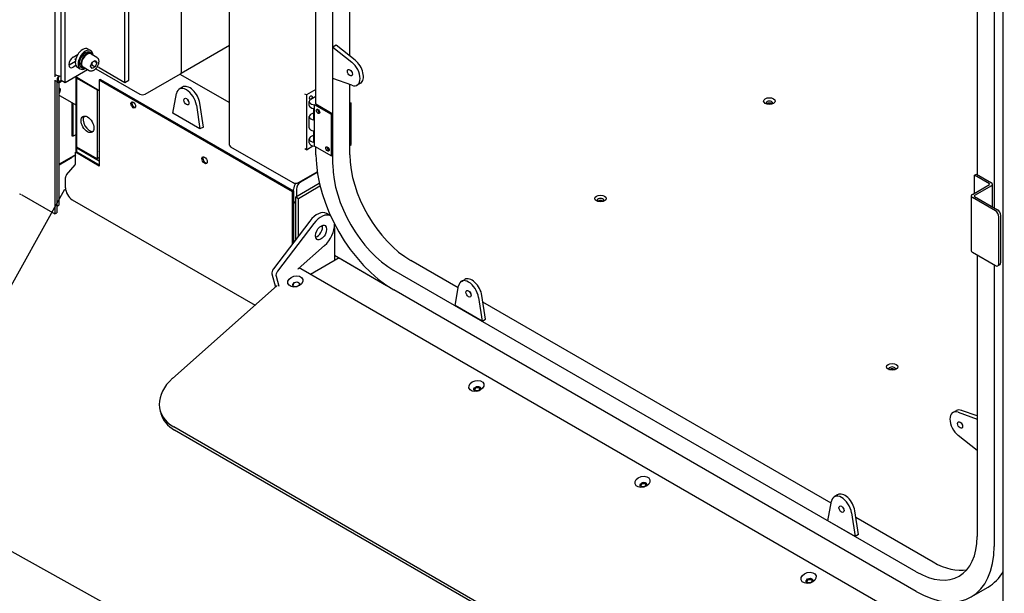
# Paper-space layout 'Sheet_1' of a CAD drawing. Extents: x -488 to 11819, y -1 to 9446.
# Drawn here: x 318 to 1345, y 4584 to 5183 of the extents above; entities that cross this region are included whole.
import ezdxf

# ---------------------------------------------------------------- set-up
doc = ezdxf.new("R2010")
doc.units = 0
doc.header["$LTSCALE"] = 33.333333
for name, color, linetype, lineweight in [('Border_2', 7, 'Continuous', 25), ('Dimensions(Markku)', 7, 'Continuous', 18), ('Visible Edges(Markku)', 7, 'Continuous', 25)]:
    doc.layers.add(name, color=color, linetype=linetype, lineweight=lineweight)
doc.styles.get("Standard").update_dxf_attribs({"font": 'ARIAL.TTF'})
doc.dimstyles.new('MAKE', dxfattribs={"dimscale": 30, "dimtxt": 3, "dimasz": 3, "dimexe": 0.18, "dimexo": 0.0625, "dimgap": 1, "dimtad": 1, "dimdec": 0, "dimzin": 0, "dimdsep": 46, "dimtxsty": 'Standard', "dimcen": 0.09, "dimadec": 0, "dimazin": 0, "dimtfac": 1, "dimtdec": 0, "dimtofl": 0, "dimtmove": 0, "dimatfit": 3, "dimfxl": 1, "dimtolj": 1, "dimtzin": 0, "dimlwd": 25, "dimarcsym": 0})

# ---------------------------------------------------------------- blocks, each defined once
blk = doc.blocks.new('A$C5E9C1935')
at = {"layer": 'Visible Edges(Markku)'}
for p, q in [((284.8, 2067.1), (284.8, 752.7)), ((466.8, 681.5), (466.8, 1518.1)), ((416.8, 757.5), (416.8, 1493.6)), ((574.7, 661.2), (574.7, 1371.5)), ((592.4, 774.4), (592.4, 1242.7)), ((557, 724.5), (557, 1169.4)), ((1273.6, 101.4), (1273.6, 1055.1)), ((1246.4, 983.7), (1246.4, 650.9)), ((1264.1, 973.5), (1264.1, 616.2)), ((291.2, 749.3), (291.2, 880)), ((295.4, 746.9), (295.4, 877.5)), ((357.7, 746.9), (357.7, 877.5)), ((361.9, 749.3), (361.9, 880)), ((319.3, 781.7), (322.2, 780.1)), ((466.8, 785.5), (416.3, 756.3)), ((578.2, 785.7), (574.7, 783.6)), ((574.7, 783.6), (594.3, 768)), ((574.7, 751), (574.7, 783.6)), ((597.9, 770), (578.2, 785.7)), ((303.9, 773.4), (308.9, 776.3)), ((306.4, 770.7), (305.7, 771.1)), ((322.7, 777.5), (321.2, 778.4)), ((328.6, 772.9), (322.2, 776.6)), ((295.4, 746.9), (318.6, 760.2)), ((299.7, 765.2), (306.1, 769)), ((306.7, 764.4), (303.9, 762.8)), ((308.3, 762.7), (311.2, 761)), ((313.7, 761.8), (312.1, 762.7)), ((320.6, 759), (314.2, 762.7)), ((322, 763.7), (323.6, 767.9)), ((323.6, 761.4), (322, 763.7)), ((323.4, 765.3), (326.9, 763.2)), ((323.6, 767.9), (326.9, 769.8)), ((326.9, 763.2), (323.6, 761.4)), ((328.5, 767.4), (325.7, 769.1)), ((326.9, 769.8), (328.5, 767.4)), ((328.5, 767.4), (326.9, 763.2)), ((327.3, 761.2), (373.2, 734.6)), ((330.8, 762.4), (357.7, 746.9)), ((306.8, 674.2), (306.8, 753.4)), ((307.5, 752.2), (307.5, 753.8)), ((307.5, 752.2), (331.1, 738.5)), ((308.2, 751.8), (307.5, 751.4)), ((307.5, 679.5), (307.5, 751.4)), ((307.5, 751.4), (328.7, 739.1)), ((332.2, 750.1), (331.1, 749.5)), ((331.1, 749.5), (532.7, 633.2)), ((331.1, 749.5), (331.1, 659.7)), ((332.2, 750.1), (533.7, 633.8)), ((378.9, 734.6), (415.6, 755.8)), ((415.2, 755.6), (466.8, 725.8)), ((594.3, 743.9), (574.7, 751)), ((284.8, 749.2), (284.8, 609.7)), ((288, 747), (285.5, 748.5)), ((286.9, 747.6), (286.9, 610.9)), ((287, 617.9), (287, 747.6)), ((289.1, 619.1), (289.1, 746.8)), ((291.2, 749.3), (295.4, 746.9)), ((329.4, 739.5), (328.7, 739.1)), ((357.7, 746.9), (361.9, 749.3)), ((417.9, 742), (414.4, 739.9)), ((557, 739.6), (547.1, 733.8)), ((592.4, 671.4), (592.4, 744.6)), ((603.4, 746.2), (599.9, 744.1)), ((306.8, 723.2), (290.5, 732.6)), ((328.7, 739.1), (328.7, 667.3)), ((330.8, 738.7), (330.8, 668.5)), ((407.7, 714.7), (411.5, 735.2)), ((547.1, 733.8), (545.4, 734.8)), ((547.1, 733.8), (547.1, 676.7)), ((551.7, 729.5), (557, 732.6)), ((302.5, 725.6), (302.5, 691.3)), ((303.6, 725), (303.6, 690.7)), ((432.3, 723.2), (436, 698.4)), ((439.6, 700.4), (435.8, 725.2)), ((550, 723), (550, 727.1)), ((554.3, 719.7), (554.3, 708)), ((555.6, 680.4), (555.6, 723.6)), ((573.3, 713.4), (555.6, 723.6)), ((557, 724.5), (574.7, 714.2)), ((592.4, 726.1), (593.8, 725.3)), ((593.8, 725.3), (592.4, 724.5)), ((592.4, 681.2), (592.4, 724.5)), ((593.8, 682), (593.8, 725.3)), ((436, 698.4), (407.7, 714.7)), ((550, 699.6), (550, 711.3)), ((551.7, 713.8), (554.3, 715.3)), ((574.7, 714.2), (573.3, 713.4)), ((573.3, 670.2), (573.3, 713.4)), ((574.7, 671), (574.7, 714.2)), ((439.6, 700.4), (436, 698.4)), ((303.6, 690.7), (302.5, 691.3)), ((303.6, 690.7), (306.8, 692.6)), ((550, 683.8), (550, 687.9)), ((551.7, 690.4), (554.3, 691.8)), ((554.3, 696.3), (554.3, 684.6)), ((328.7, 667.3), (307.5, 679.5)), ((307.5, 678.7), (308.2, 679.1)), ((307.5, 678.7), (331.1, 665)), ((307.5, 674.6), (307.5, 678.7)), ((468, 679.9), (533, 642.4)), ((547.1, 676.7), (545.4, 677.7)), ((547.1, 676.7), (553.8, 680.6)), ((555.6, 680.4), (573.3, 670.2)), ((557, 671.4), (557, 679.5)), ((592.4, 681.2), (593.8, 682)), ((304.6, 670.5), (289.1, 661.6)), ((289.1, 661.1), (302.9, 669.1)), ((306.4, 674), (307.5, 674.6)), ((306.4, 662.5), (306.4, 674)), ((331.1, 659.7), (306.4, 674)), ((307.5, 674.6), (331.1, 660.9)), ((330.8, 668.5), (328.7, 667.3)), ((330.8, 675), (331.1, 675.2)), ((330.8, 668.5), (331.1, 668.3)), ((573.3, 670.2), (574.7, 671)), ((296.9, 650.5), (305.8, 661.1)), ((295.8, 636.9), (295.8, 647.6)), ((538.7, 642.4), (558.3, 653.7)), ((558.4, 652.9), (540.8, 642.8)), ((1243.6, 650.1), (1245.7, 651.3)), ((1259.2, 641.1), (1243.6, 650.1)), ((1243.6, 631.3), (1243.6, 650.1)), ((1245.7, 651.3), (1261.3, 642.3)), ((535.9, 627.7), (560.5, 641.9)), ((538.7, 626), (561.2, 639)), ((1241.5, 630.1), (1259.2, 640.3)), ((1261.3, 639.1), (1243.6, 628.9)), ((1262.4, 617.2), (1262.4, 640.7)), ((250.2, 629.7), (284.8, 609.7)), ((532.7, 633.2), (533.7, 633.8)), ((532.7, 578.9), (532.7, 633.2)), ((533.7, 621.5), (533.7, 635.4)), ((533.7, 633.8), (533.7, 580.3)), ((535.9, 583.1), (535.9, 627.7)), ((535.9, 627.7), (538.7, 626)), ((536.6, 635.4), (536.6, 628.1)), ((1240.3, 628.5), (1240.3, 571.3)), ((1265.5, 613), (1241.5, 626.8)), ((1243.6, 628.1), (1267.6, 614.2)), ((286.9, 617.9), (287, 617.9)), ((287, 617.9), (289.1, 619.1)), ((302.9, 624.6), (493.5, 514.6)), ((535.9, 622.8), (533.7, 621.5)), ((533.7, 620.7), (535.9, 621.9)), ((533.7, 580.3), (533.7, 620.7)), ((535.9, 621.9), (535.1, 622.3)), ((535.9, 583.1), (535.9, 621.9)), ((538.7, 586.8), (538.7, 626)), ((284.8, 609.7), (286.9, 610.9)), ((572.3, 607.8), (568.1, 610.2)), ((1269.1, 557.8), (1269.1, 606.8)), ((1271.2, 559.1), (1271.2, 608.1)), ((550.5, 602.3), (512.6, 552.6)), ((554.7, 599.8), (516.9, 550.2)), ((576.2, 595.2), (576.2, 561.1)), ((538.6, 552.6), (566, 576.8)), ((576.2, 566.8), (630.7, 535.3)), ((1265.5, 555.8), (1241.5, 569.7)), ((1246.4, 566.8), (1246.4, 273.3)), ((581.1, 564), (551.3, 546.7)), ((577.6, 561.9), (576.2, 562.7)), ((581.1, 564), (630.7, 535.3)), ((705.3, 532.7), (656, 561.2)), ((1264.1, 556.6), (1264.1, 263.1)), ((1270.1, 556.8), (1268, 555.6)), ((511.1, 547.2), (514.8, 533.5)), ((515.4, 544.8), (518.2, 534.4)), ((538.8, 551.9), (538.6, 552.6)), ((1251.1, 142.7), (541.1, 552.6)), ((1182.8, 236.6), (638.3, 550.9)), ((516.7, 535.2), (407.5, 438.3)), ((702, 514.2), (705.7, 534.7)), ((708.6, 539.4), (712.1, 541.5)), ((1182.8, 216.2), (638.3, 530.5)), ((733.8, 499.9), (730.1, 524.8)), ((730.2, 497.9), (702, 514.2)), ((726.5, 522.7), (730.2, 497.9)), ((1094.2, 308.1), (731.1, 517.8)), ((730.2, 497.9), (733.8, 499.9)), ((394.5, 404.9), (395.4, 401.5)), ((1221.2, 402.7), (1224.8, 404.7)), ((1226.8, 402.9), (1246.4, 395.8)), ((1246.4, 399.1), (1230.3, 404.9)), ((1246.4, 395.8), (1246.4, 363.2)), ((1063.4, 9.6), (408.7, 387.6)), ((1064.4, 6.1), (409.6, 384.2)), ((1246.4, 363.2), (1226.8, 378.8)), ((1090.9, 289.7), (1094.6, 310.2)), ((1101, 316.9), (1097.5, 314.9)), ((1115.4, 298.2), (1119.1, 273.3)), ((1122.7, 275.4), (1119, 300.2)), ((1119.1, 273.3), (1090.9, 289.7)), ((1200.5, 246.8), (1120, 293.3)), ((1122.7, 275.4), (1119.1, 273.3)), ((1240.3, 210.5), (1258, 220.7))]:
    blk.add_line(p, q, dxfattribs=at)
at = {"layer": 'Visible Edges(Markku)', "flags": 128}
for points in [[(328.6, 772.9), (328.8, 772.7), (329, 772.6), (329.2, 772.4), (329.4, 772.2), (329.6, 772), (329.8, 771.7), (329.9, 771.5), (330.1, 771.2), (330.3, 770.7), (330.4, 770.1), (330.5, 769.5), (330.5, 768.8), (330.5, 768.2), (330.4, 767.5), (330.3, 766.8), (330.1, 766.1), (329.9, 765.5), (329.6, 764.8), (329.3, 764.1), (328.9, 763.5), (328.5, 762.8), (328.1, 762.2), (327.7, 761.6), (327.2, 761.1), (326.7, 760.6), (326.2, 760.1), (325.6, 759.7), (325.1, 759.4), (324.5, 759.1), (323.9, 758.9), (323.4, 758.7), (322.8, 758.6), (322.5, 758.6), (322.2, 758.6), (321.9, 758.6), (321.6, 758.7), (321.4, 758.7), (321.1, 758.8), (320.8, 758.9), (320.6, 759)], [(322.5, 765), (322.5, 765), (322.6, 765), (322.6, 765), (322.6, 765), (322.7, 765), (322.7, 765.1), (322.7, 765.1), (322.8, 765.1), (322.8, 765.1), (322.9, 765.1), (322.9, 765.1), (322.9, 765.1), (323, 765.1), (323, 765.2), (323, 765.2), (323.1, 765.2), (323.1, 765.2), (323.1, 765.2), (323.2, 765.2), (323.2, 765.2), (323.3, 765.2), (323.3, 765.3), (323.3, 765.3), (323.4, 765.3)], [(323.4, 765.3), (323.4, 765.4), (323.4, 765.6), (323.4, 765.7), (323.5, 765.9), (323.5, 766), (323.5, 766.1), (323.6, 766.3), (323.6, 766.4), (323.6, 766.5), (323.7, 766.7), (323.7, 766.8), (323.7, 766.9), (323.8, 767), (323.8, 767.1), (323.8, 767.2), (323.9, 767.4), (323.9, 767.5), (324, 767.6), (324, 767.7), (324.1, 767.8), (324.1, 767.9), (324.1, 768), (324.2, 768.1), (324.3, 768.2)], [(289.1, 741.3), (289.1, 741.3), (289.1, 741.2), (289.1, 741.2), (289.2, 741.2), (289.2, 741.2), (289.2, 741.2), (289.2, 741.2), (289.2, 741.1), (289.2, 741.1), (289.2, 741.1), (289.3, 741.1), (289.3, 741.1), (289.3, 741.1), (289.3, 741), (289.3, 741), (289.3, 741), (289.3, 741), (289.4, 741), (289.4, 741), (289.4, 741), (289.4, 740.9), (289.4, 740.9), (289.4, 740.9), (289.4, 740.9)], [(289.4, 740.9), (289.5, 740.8), (289.5, 740.8), (289.6, 740.7), (289.6, 740.7), (289.7, 740.6), (289.7, 740.6), (289.7, 740.6), (289.8, 740.5), (289.8, 740.5), (289.9, 740.4), (289.9, 740.4), (289.9, 740.3), (290, 740.3), (290, 740.2), (290, 740.2), (290.1, 740.1), (290.1, 740.1), (290.1, 740.1), (290.1, 740), (290.2, 740), (290.2, 739.9), (290.2, 739.9), (290.3, 739.8), (290.3, 739.8)], [(290.3, 739.8), (290.3, 739.7), (290.3, 739.5), (290.2, 739.4), (290.2, 739.3), (290.2, 739.1), (290.2, 739), (290.2, 738.9), (290.2, 738.8), (290.1, 738.6), (290.1, 738.5), (290.1, 738.4), (290.1, 738.3), (290, 738.2), (290, 738.1), (290, 738), (290, 737.8), (289.9, 737.7), (289.9, 737.6), (289.9, 737.5), (289.9, 737.4), (289.8, 737.3), (289.8, 737.2), (289.8, 737.1), (289.7, 737)], [(289.7, 737), (289.7, 736.9), (289.7, 736.9), (289.7, 736.8), (289.6, 736.7), (289.6, 736.7), (289.6, 736.6), (289.6, 736.5), (289.5, 736.5), (289.5, 736.4), (289.5, 736.4), (289.5, 736.3), (289.4, 736.2), (289.4, 736.2), (289.4, 736.1), (289.4, 736.1), (289.3, 736), (289.3, 735.9), (289.3, 735.9), (289.2, 735.8), (289.2, 735.8), (289.2, 735.7), (289.2, 735.6), (289.1, 735.6), (289.1, 735.5)]]:
    blk.add_lwpolyline(points, dxfattribs=at)
at = {"layer": 'Visible Edges(Markku)'}
for centre, major_axis, ratio, start_param, end_param in [((313.8, 772.2), (-5.5, -9.53), 0.57735, 3.141593, 6.283185), ((316.7, 770.5), (-5.5, -9.53), 0.57735, 2.385136, 7.039642), ((303.9, 768.1), (-3.25, -5.63), 0.57735, 3.926991, 7.068583), ((316.7, 770.5), (4.53, 7.84), 0.57735, 0, 3.141593), ((318.2, 769.6), (4.53, 7.84), 0.57735, 5.796692, 9.911271), ((318.2, 769.6), (-4, -6.93), 0.57735, 3.141593, 6.283185), ((595.9, 759.2), (7.5, -13), 0.57735, 0, 2.16907), ((299.7, 770.5), (3.25, 5.63), 0.57735, 3.852754, 3.926991), ((326.6, 759.9), (-6, 0), 0.57735, 3.926991, 4.335634), ((592.4, 757.1), (7.5, -13), 0.57735, 5.684912, 8.452255), ((293.3, 760.3), (12, 0), 0.57735, 3.96867, 4.534678), ((290.5, 751.4), (-2.5, -4.33), 0.57735, 4.435845, 7.567225), ((290.5, 751.4), (-1.75, -3.03), 0.57735, 4.20501, 7.43803), ((412.8, 757.5), (4, 0), 0.57735, 5.497787, 6.283185), ((595.9, 759.2), (1.87, -3.25), 0.57735, 4.372552, 5.052226), ((286.5, 736.9), (2.5, 4.33), 0.57735, 6.097911, 6.258394), ((286.5, 736.9), (2.5, 4.33), 0.57735, 5.050713, 6.097911), ((421.9, 726.9), (-7.5, 13), 0.57735, 4.114116, 6.881459), ((425.4, 729), (-7.5, 13), 0.57735, 4.114116, 6.283185), ((286.5, 736.9), (2.5, 4.33), 0.57735, 4.73718, 5.050713), ((289.8, 732.2), (-1, 0), 0.57735, 3.926991, 5.475838), ((376.1, 736.3), (4, 0), 0.57735, 3.926991, 5.497787), ((425.4, 729), (1.88, -3.25), 0.57735, 4.372552, 5.052226), ((556, 727.1), (-6, 0), 0.57735, 5.497787, 7.791318), ((367.6, 724), (-1.75, 3.03), 0.57735, 0.307887, 2.833706), ((556, 723), (-6, 0), 0.57735, 0, 1.285031), ((560.5, 717.5), (1.25, -2.17), 0.57735, 3.742857, 5.681921), ((1029.8, 725.4), (3.5, 0), 0.57735, 5.811297, 9.896666), ((1029.8, 723.4), (-3.5, 0), 0.57735, 3.700583, 5.724195), ((320.9, 704.4), (-4.75, 8.23), 0.57735, 0.225195, 2.916397), ((556, 711.3), (-6, 0), 0.57735, 5.497787, 7.568216), ((556, 699.6), (-6, 0), 0.57735, 0, 1.285031), ((556, 687.9), (-6, 0), 0.57735, 5.497787, 7.568216), ((470.8, 681.5), (-4, 0), 0.57735, 0, 0.785398), ((556, 683.8), (-6, 0), 0.57735, 0, 1.508132), ((570.4, 678.3), (1.25, -2.17), 0.57735, 3.742857, 5.681921), ((297.2, 672.4), (8, 0), 0.57735, 5.497787, 5.853208), ((296.9, 675), (-11, 0), 0.57735, 2.356194, 2.62158), ((441.8, 666.4), (-2, 3.46), 0.57735, 0.268375, 2.873218), ((638.3, 624.4), (-57.5, 99.6), 0.57735, 0.785398, 2.356194), ((656, 634.6), (-45, 77.9), 0.57735, 0.785398, 2.356194), ((305.3, 661.9), (-0.75, -1.3), 0.57735, 1.27409, 2.356194), ((638.3, 624.4), (-45, 77.9), 0.57735, 0.785398, 2.356194), ((297.9, 648.9), (-1.5, -2.6), 0.57735, 4.415683, 5.497787), ((302.9, 632.8), (-5, 8.66), 0.57735, 0.785398, 2.356194), ((535.9, 644), (4, 0), 0.57735, 3.926991, 5.497787), ((539.4, 638.7), (4, 6.93), 0.57735, 1.469534, 2.356194), ((540.8, 637.9), (-3, -5.2), 0.57735, 3.926991, 5.497787), ((1258.4, 640.7), (1, 0), 0.57735, 5.497787, 7.068583), ((1258.4, 640.7), (4, 0), 0.57735, 5.497787, 7.068583), ((248, 628.5), (2.98, 0), 0.57735, 0.785398, 1.565528), ((1244.3, 628.5), (-4, 0), 0.57735, 5.497787, 7.068583), ((1244.3, 628.5), (-1, 0), 0.57735, 5.497787, 7.068583), ((853.7, 623.8), (3.5, 0), 0.57735, 5.811297, 9.896666), ((853.7, 621.7), (-3.5, 0), 0.57735, 3.700583, 5.724195), ((558.1, 592.9), (10, 17.3), 0.57735, 0, 1.352661), ((562.3, 590.4), (10, 17.3), 0.57735, 0.003157, 1.352661), ((1265.5, 608.9), (2.5, -4.33), 0.57735, 0.785398, 2.356194), ((1267.6, 610.1), (-2.5, 4.33), 0.57735, 3.926991, 5.497787), ((558.1, 592.9), (4.12, 7.14), 0.57735, 3.681737, 5.743041), ((562.3, 590.4), (10, 17.3), 0.57735, 4.18879, 5.536951), ((1244.3, 571.3), (-4, 0), 0.57735, 0, 0.785398), ((1265.5, 559.9), (2.5, -4.33), 0.57735, 5.497787, 7.068583), ((1267.6, 561.1), (2.5, -4.33), 0.57735, 0, 0.785398), ((514.5, 550.3), (-2.5, -4.33), 0.57735, 4.494254, 5.759587), ((518.8, 547.8), (-2.5, -4.33), 0.57735, 4.494254, 5.759587), ((536.1, 544), (5, 8.66), 0.57735, 0, 0.332133), ((536.4, 536), (3.38, 0.91), 0.707107, 0.071489, 3.070103), ((716.1, 526.5), (-7.5, 13), 0.57735, 4.114116, 6.881459), ((719.6, 528.5), (-7.5, 13), 0.57735, 4.114116, 6.283185), ((719.6, 528.5), (1.88, -3.25), 0.57735, 4.372552, 5.052226), ((1157.8, 448.2), (3.5, 0), 0.57735, 5.811297, 9.896666), ((1157.8, 446.2), (-3.5, 0), 0.57735, 3.700583, 5.724195), ((442.8, 417.9), (-48.3, -12.9), 0.707107, 5.327869, 6.898665), ((725.2, 427), (3.38, 0.91), 0.707107, 0.071489, 3.070103), ((443.7, 414.5), (-48.3, -12.9), 0.707107, 0, 0.61548), ((1228.7, 389.7), (-7.5, 13), 0.57735, 5.684912, 8.452255), ((1232.3, 391.7), (-7.5, 13), 0.57735, 5.684912, 6.283185), ((1232.3, 391.7), (1.87, -3.25), 0.57735, 4.372552, 5.052226), ((898.4, 327), (3.38, 0.91), 0.707107, 0.071489, 3.070103), ((1108.5, 304), (-7.5, 13), 0.57735, 4.114116, 6.283185), ((1105, 301.9), (-7.5, 13), 0.57735, 4.114116, 6.881459), ((1108.5, 304), (1.87, -3.25), 0.57735, 4.372552, 5.052226), ((1182.8, 310.1), (45, -77.9), 0.57735, 5.497787, 7.068583), ((1182.8, 310.1), (57.5, -99.6), 0.57735, 5.497787, 7.068583), ((1200.5, 320.3), (45, -77.9), 0.57735, 5.497787, 6.085481), ((1200.5, 320.3), (57.5, -99.6), 0.57735, 0, 0.333271), ((1071.7, 226.9), (3.38, 0.91), 0.707107, 0.071489, 3.070103)]:
    blk.add_ellipse(centre, major_axis=major_axis, ratio=ratio, start_param=start_param, end_param=end_param, dxfattribs=at)
for centre, major_axis, ratio in [((592.4, 757.1), (1.87, -3.25), 0.57735), ((421.9, 726.9), (-1.87, 3.25), 0.57735), ((551.7, 731.2), (1, 1.73), 0.57735), ((1029.8, 727.5), (-6, 0), 0.57735), ((366.5, 723.4), (1.75, -3.03), 0.57735), ((559.1, 716.7), (-1.25, 2.17), 0.57735), ((318.8, 703.2), (-4.75, 8.23), 0.57735), ((569, 677.5), (-1.25, 2.17), 0.57735), ((440.8, 665.8), (2, -3.46), 0.57735), ((853.7, 625.8), (-6, 0), 0.57735), ((562.3, 590.4), (4.13, 7.14), 0.57735), ((535.5, 539.4), (-7.73, -2.07), 0.707107), ((536.3, 536.3), (-3.38, -0.91), 0.707107), ((716.1, 526.5), (-1.88, 3.25), 0.57735), ((1157.8, 450.3), (-6, 0), 0.57735), ((724.3, 430.4), (-7.73, -2.07), 0.707107), ((725.1, 427.3), (-3.38, -0.91), 0.707107), ((725.2, 427), (-2.37, -0.64), 0.707107), ((1228.7, 389.7), (-1.87, 3.25), 0.57735), ((897.5, 330.4), (-7.73, -2.07), 0.707107), ((898.3, 327.3), (-3.38, -0.91), 0.707107), ((898.4, 327), (-2.37, -0.64), 0.707107), ((1105, 301.9), (-1.87, 3.25), 0.57735), ((1070.7, 230.3), (-7.73, -2.07), 0.707107), ((1071.6, 227.3), (-3.38, -0.91), 0.707107), ((1071.7, 226.9), (-2.37, -0.64), 0.707107)]:
    blk.add_ellipse(centre, major_axis=major_axis, ratio=ratio, dxfattribs=at)
blk = doc.blocks.new('*D59')
at = {"layer": 'Defpoints', "color": 0, "ltscale": 0.5}
for p in [(117.6, 5127.1), (-150.2, 4634.2), (1431.2, 4413.4)]:
    blk.add_point(p, dxfattribs=at)
at = {"layer": 'Dimensions(Markku)', "color": 0, "lineweight": -2, "ltscale": 0.5}
for p, q in [((116.7, 5125.5), (-152.8, 4629.4)), ((1430.3, 4411.8), (1160.8, 3915.8))]:
    blk.add_line(p, q, dxfattribs=at)
at = {"layer": 'Dimensions(Markku)', "color": 0, "lineweight": 25, "ltscale": 0.5}
blk.add_line((1084.3, 3963.5), (-71.1, 4591.2), dxfattribs=at)
at = {"layer": 'Dimensions(Markku)', "color": 0, "ltscale": 0.5}
for points in [[(-64, 4604.4), (-78.3, 4578), (-150.2, 4634.2)], [(1091.5, 3976.7), (1077.2, 3950.3), (1163.4, 3920.5)]]:
    blk.add_solid(points, dxfattribs=at)
at = {"layer": 'Dimensions(Markku)', "color": 0, "ltscale": 0.5, "insert": (542.8, 4344.1), "char_height": 90, "attachment_point": 5, "rotation": 331.4855}
blk.add_mtext('\\A1;1800', dxfattribs=at)
blk = doc.blocks.new('*D60')
at = {"layer": 'Defpoints', "color": 0, "ltscale": 0.5}
for p in [(365.6, 5007), (1431.2, 4413.4), (1256.8, 4100.4)]:
    blk.add_point(p, dxfattribs=at)
at = {"layer": 'Dimensions(Markku)', "color": 0, "lineweight": -2, "ltscale": 0.5}
for p, q in [((364.7, 5005.4), (188.6, 4689.3)), ((1430.3, 4411.8), (1254.2, 4095.7))]:
    blk.add_line(p, q, dxfattribs=at)
at = {"layer": 'Dimensions(Markku)', "color": 0, "lineweight": 25, "ltscale": 0.5}
blk.add_line((269.8, 4650.2), (1178.2, 4144.2), dxfattribs=at)
at = {"layer": 'Dimensions(Markku)', "color": 0, "ltscale": 0.5}
for points in [[(277.1, 4663.3), (262.5, 4637.1), (191.2, 4694)], [(1185.5, 4157.3), (1170.9, 4131.1), (1256.8, 4100.4)]]:
    blk.add_solid(points, dxfattribs=at)
at = {"layer": 'Dimensions(Markku)', "color": 0, "ltscale": 0.5, "insert": (761, 4463.5), "char_height": 90, "attachment_point": 5, "rotation": 330.8802}
blk.add_mtext('\\A1;1500', dxfattribs=at)

psp = doc.layouts.new('Sheet_1')

# ---------------------------------------------------------------- block references
at = {"layer": 'Border_2', "ltscale": 0.5}
psp.add_blockref('A$C5E9C1935', (69.8, 4370.2), dxfattribs=at)

# ---------------------------------------------------------------- dimensions: what is measured, and where the dimension line sits
at = {"layer": 'Dimensions(Markku)', "ltscale": 0.5}
for p1, p2, distance, text, picture, middle in [((1431.2, 4413.4), (117.6, 5127.1), 561, '1800', '*D59', (542.8, 4344.1)), ((365.6, 5007), (1431.2, 4413.4), -358.3, '1500', '*D60', (761, 4463.5))]:
    dim = psp.add_aligned_dim(p1=p1, p2=p2, distance=distance, text=text, dimstyle='MAKE', override={"dimarcsym": 1}, dxfattribs=at)
    dim.commit()
    dim.dimension.update_dxf_attribs({"geometry": picture, "text_midpoint": middle})

doc.saveas('drawing.dxf')
